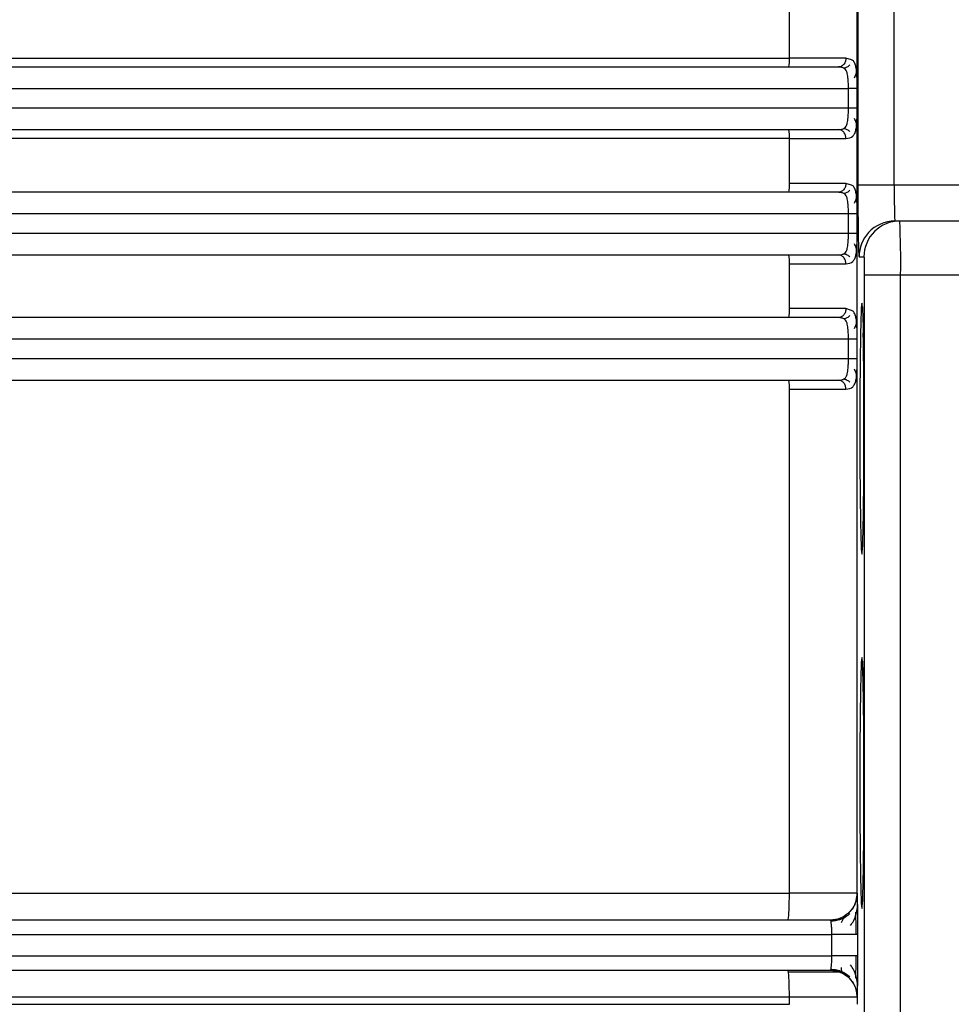
# Model space of a CAD drawing. Units: millimetres. Extents: x 5 to 292, y 5 to 415.
# Drawn here: x 43 to 49, y 152 to 158 of the extents above; entities that cross this region are included whole.
import ezdxf

# ---------------------------------------------------------------- set-up
doc = ezdxf.new("R2010")
doc.units = ezdxf.units.MM

msp = doc.modelspace()

# ---------------------------------------------------------------- linework, layer by layer
at = {"color": 7, "linetype": 'Continuous', "lineweight": 25}
for p, q in [((48.1522, 162.3179), (48.1522, 157.0483)), ((48.3555, 157.0483), (48.3555, 162.3179)), ((47.7694, 157.7589), (47.7694, 159.9089)), ((39.278, 157.7589), (47.7694, 157.7589)), ((48.0992, 157.4789), (48.0992, 157.5889)), ((48.1481, 157.4789), (48.1481, 157.5889)), ((48.1481, 157.4789), (48.0992, 157.4789)), ((47.7694, 157.3089), (39.278, 157.3089)), ((47.7694, 157.0589), (47.7694, 157.3089)), ((48.3555, 157.0483), (48.1522, 157.0483)), ((48.7555, 157.0483), (48.3555, 157.0483)), ((48.0992, 156.7789), (48.0992, 156.8889)), ((48.1481, 156.7789), (48.1481, 156.8889)), ((48.3862, 156.8483), (48.3588, 156.8483)), ((48.7861, 156.8483), (48.3862, 156.8483)), ((48.1481, 156.7789), (48.0992, 156.7789)), ((48.1589, 156.6483), (48.1862, 156.6483)), ((47.7694, 156.3589), (47.7694, 156.6089)), ((48.1879, 156.5483), (48.1879, 150.9029)), ((48.1879, 156.5483), (48.3911, 156.5483)), ((48.3911, 150.9029), (48.3911, 156.5483)), ((48.3911, 156.5483), (48.7911, 156.5483)), ((48.0992, 156.0789), (48.0992, 156.1889)), ((48.1481, 156.0789), (48.1481, 156.1889)), ((48.1481, 156.0789), (48.0992, 156.0789)), ((47.7694, 153.0929), (47.7694, 155.9089)), ((39.278, 153.0929), (47.7694, 153.0929)), ((48.025, 152.9453), (47.9972, 152.9429)), ((48.0726, 152.9537), (48.0591, 152.9281)), ((48.0067, 152.7429), (48.0067, 152.8629)), ((48.1522, 152.7429), (48.1522, 152.8629)), ((47.7644, 152.652), (47.7616, 152.6629)), ((47.7694, 152.5129), (39.278, 152.5129)), ((39.278, 152.4729), (47.7694, 152.4729)), ((47.7694, 152.4729), (47.7694, 152.5129)), ((48.1485, 152.5129), (48.1485, 152.4728))]:
    msp.add_line(p, q, dxfattribs=at)
at = {"color": 8, "linetype": 'Continuous', "lineweight": 25}
for p, q in [((48.1163, 157.7481), (48.0856, 157.7589)), ((48.1163, 157.0481), (48.0856, 157.0589)), ((48.1163, 156.3481), (48.0856, 156.3589))]:
    msp.add_line(p, q, dxfattribs=at)
at = {"color": 7, "linetype": 'Continuous', "lineweight": 25}
for centre, radius, start, end in [((47.5277, 157.7464), 0.242, 351.0731, 2.9493), ((47.5278, 157.3213), 0.242, 357.0501, 8.9278), ((47.5277, 157.0464), 0.242, 351.0731, 2.9493), ((51.3776, 156.9983), 3.0225, 179.0522, 182.8447), ((48.3862, 156.6483), 0.2, 90.0035, 180.0046), ((48.3588, 156.6483), 0.2, 90.0027, 137.1987), ((43.857, 156.6233), 4.5348, 359.0524, 2.844), ((47.5278, 156.6213), 0.242, 357.0501, 8.9278), ((47.5278, 156.3464), 0.242, 351.0723, 2.9502), ((47.5278, 155.9213), 0.242, 357.0501, 8.9278)]:
    msp.add_arc(centre, radius, start, end, dxfattribs=at)
at = {"color": 8, "linetype": 'Continuous', "lineweight": 25}
msp.add_arc((48.3589, 156.6483), 0.2, 137.2025, 179.9995, dxfattribs=at)
at = {"color": 7, "linetype": 'Continuous', "lineweight": 25}
for points, knots in [([(48.1485, 153.0928), (48.1485, 153.5955), (48.1485, 154.5493), (48.1485, 155.9023), (48.1485, 157.1001), (48.1485, 158.1428), (48.1485, 159.1248), (48.1485, 160.0384), (48.1484, 160.9033), (48.1486, 161.6785), (48.1481, 162.1739), (48.1479, 162.4223)], [0, 0, 0, 0, 0.161645, 0.306658, 0.435039, 0.546788, 0.641906, 0.750804, 0.840527, 0.920017, 1, 1, 1, 1]), ([(48.0856, 157.7589), (48.066, 157.7589), (48.0268, 157.7589), (47.9469, 157.7589), (47.8599, 157.7589), (47.799, 157.7589), (47.7694, 157.7589)], [0, 0, 0, 0, 0.259086, 0.516813, 0.765782, 1, 1, 1, 1]), ([(48.0856, 157.7589), (48.0851, 157.7526), (48.0842, 157.7429), (48.079, 157.7313), (48.0735, 157.7233), (48.0668, 157.7168), (48.057, 157.7106), (48.0488, 157.7095), (48.0435, 157.7089)], [0, 0, 0, 0, 0.239465, 0.368364, 0.500011, 0.631648, 0.76055, 1, 1, 1, 1]), ([(48.1481, 157.5889), (48.148, 157.5999), (48.148, 157.622), (48.1473, 157.654), (48.1455, 157.6835), (48.1418, 157.7097), (48.1346, 157.7305), (48.1275, 157.7453), (48.1189, 157.7474), (48.1163, 157.7481)], [0, 0, 0, 0, 0.143865, 0.290075, 0.439612, 0.594295, 0.7569, 0.926127, 1, 1, 1, 1]), ([(42.3248, 157.7089), (42.7606, 157.7089), (43.6362, 157.7089), (45.062, 157.7089), (46.5375, 157.7089), (47.543, 157.7089), (48.0435, 157.7089)], [0, 0, 0, 0, 0.248908, 0.5, 0.751092, 1, 1, 1, 1]), ([(48.0931, 157.6731), (48.0911, 157.6786), (48.0873, 157.6895), (48.0772, 157.7007), (48.063, 157.7077), (48.0501, 157.7085), (48.0435, 157.7089)], [0, 0, 0, 0, 0.232533, 0.457386, 0.72042, 1, 1, 1, 1]), ([(48.107, 157.72), (48.1046, 157.7175), (48.0997, 157.7125), (48.0912, 157.7071), (48.0823, 157.7033), (48.0764, 157.7022), (48.0735, 157.7017)], [0, 0, 0, 0, 0.2630102, 0.5204035, 0.7673267, 1, 1, 1, 1]), ([(48.133, 157.6479), (48.137, 157.6551), (48.145, 157.6694), (48.1447, 157.6864), (48.1446, 157.695)], [0, 0, 0, 0, 0.49911, 1, 1, 1, 1]), ([(42.2615, 157.5889), (42.7083, 157.5889), (43.6019, 157.5889), (45.0557, 157.5889), (46.56, 157.5889), (47.5861, 157.5889), (48.0992, 157.5889)], [0, 0, 0, 0, 0.25, 0.5, 0.75, 1, 1, 1, 1]), ([(48.1481, 157.5889), (48.1471, 157.5889), (48.1452, 157.5889), (48.1336, 157.5889), (48.1176, 157.5889), (48.1052, 157.5889), (48.0992, 157.5889)], [0, 0, 0, 0, 0.243626, 0.503616, 0.76159, 1, 1, 1, 1]), ([(48.0992, 157.4789), (47.5861, 157.4789), (46.56, 157.4789), (45.0557, 157.4789), (43.6019, 157.4789), (42.7083, 157.4789), (42.2615, 157.4789)], [0, 0, 0, 0, 0.25, 0.5, 0.75, 1, 1, 1, 1]), ([(48.1345, 157.3381), (48.137, 157.3448), (48.1419, 157.358), (48.1454, 157.3843), (48.1473, 157.4138), (48.148, 157.4457), (48.148, 157.4679), (48.1481, 157.4789)], [0, 0, 0, 0, 0.2148806, 0.4191938, 0.6167927, 0.8099372, 1, 1, 1, 1]), ([(48.1446, 157.373), (48.1448, 157.3816), (48.1451, 157.3988), (48.1371, 157.4134), (48.1332, 157.4207)], [0, 0, 0, 0, 0.501739, 1, 1, 1, 1]), ([(48.0435, 157.3589), (48.0501, 157.3593), (48.063, 157.36), (48.0772, 157.3671), (48.0873, 157.3782), (48.0911, 157.3891), (48.0931, 157.3946)], [0, 0, 0, 0, 0.279616, 0.542609, 0.767395, 1, 1, 1, 1]), ([(48.0739, 157.366), (48.0768, 157.3654), (48.0827, 157.3643), (48.0915, 157.3605), (48.1, 157.355), (48.1047, 157.3501), (48.1071, 157.3476)], [0, 0, 0, 0, 0.233016, 0.48004, 0.737335, 1, 1, 1, 1]), ([(42.3248, 157.3589), (42.7606, 157.3589), (43.6362, 157.3589), (45.062, 157.3589), (46.5375, 157.3589), (47.543, 157.3589), (48.0435, 157.3589)], [0, 0, 0, 0, 0.248908, 0.5, 0.751092, 1, 1, 1, 1]), ([(47.7694, 157.3089), (47.799, 157.3089), (47.8599, 157.3089), (47.9469, 157.3089), (48.0268, 157.3089), (48.066, 157.3089), (48.0856, 157.3089)], [0, 0, 0, 0, 0.2342176, 0.4831867, 0.7409128, 1, 1, 1, 1]), ([(48.0856, 157.3089), (48.0851, 157.3152), (48.0842, 157.3248), (48.079, 157.3365), (48.0735, 157.3445), (48.0668, 157.3509), (48.057, 157.3572), (48.0488, 157.3582), (48.0435, 157.3589)], [0, 0, 0, 0, 0.239441, 0.368345, 0.499998, 0.631628, 0.76054, 1, 1, 1, 1]), ([(48.0856, 157.0589), (48.066, 157.0589), (48.0268, 157.0589), (47.9469, 157.0589), (47.8599, 157.0589), (47.799, 157.0589), (47.7694, 157.0589)], [0, 0, 0, 0, 0.259086, 0.516813, 0.765782, 1, 1, 1, 1]), ([(48.0856, 157.0589), (48.0851, 157.0526), (48.0842, 157.0429), (48.079, 157.0313), (48.0735, 157.0233), (48.0668, 157.0168), (48.057, 157.0106), (48.0488, 157.0095), (48.0435, 157.0089)], [0, 0, 0, 0, 0.239465, 0.368364, 0.500011, 0.631648, 0.76055, 1, 1, 1, 1]), ([(48.1481, 156.8889), (48.148, 156.8999), (48.148, 156.922), (48.1473, 156.954), (48.1455, 156.9835), (48.1418, 157.0097), (48.1346, 157.0305), (48.1275, 157.0453), (48.1189, 157.0474), (48.1163, 157.0481)], [0, 0, 0, 0, 0.143865, 0.290075, 0.439612, 0.594295, 0.7569, 0.926127, 1, 1, 1, 1]), ([(48.1522, 157.0483), (48.1523, 156.998), (48.1525, 156.9203), (48.1533, 156.8271), (48.1541, 156.7635), (48.1552, 156.7118), (48.1567, 156.6619), (48.158, 156.6537), (48.1589, 156.6483)], [0, 0, 0, 0, 0.239444, 0.369637, 0.5, 0.630193, 0.760558, 1, 1, 1, 1]), ([(48.0435, 157.0089), (47.543, 157.0089), (46.5375, 157.0089), (45.062, 157.0089), (43.6362, 157.0089), (42.7606, 157.0089), (42.3248, 157.0089)], [0, 0, 0, 0, 0.248908, 0.5, 0.751092, 1, 1, 1, 1]), ([(48.0931, 156.9731), (48.0911, 156.9786), (48.0873, 156.9895), (48.0772, 157.0007), (48.063, 157.0077), (48.0501, 157.0085), (48.0435, 157.0089)], [0, 0, 0, 0, 0.232533, 0.457386, 0.72042, 1, 1, 1, 1]), ([(48.107, 157.02), (48.1046, 157.0175), (48.0997, 157.0125), (48.0912, 157.0071), (48.0823, 157.0033), (48.0764, 157.0022), (48.0735, 157.0017)], [0, 0, 0, 0, 0.2630102, 0.5204035, 0.7673267, 1, 1, 1, 1]), ([(48.133, 156.9479), (48.137, 156.9551), (48.145, 156.9694), (48.1447, 156.9864), (48.1446, 156.995)], [0, 0, 0, 0, 0.49911, 1, 1, 1, 1]), ([(48.0992, 156.8889), (47.5861, 156.8889), (46.56, 156.8889), (45.0557, 156.8889), (43.6019, 156.8889), (42.7083, 156.8889), (42.2615, 156.8889)], [0, 0, 0, 0, 0.25, 0.5, 0.75, 1, 1, 1, 1]), ([(48.1481, 156.8889), (48.1471, 156.8889), (48.1452, 156.8889), (48.1336, 156.8889), (48.1176, 156.8889), (48.1052, 156.8889), (48.0992, 156.8889)], [0, 0, 0, 0, 0.243627, 0.503609, 0.761589, 1, 1, 1, 1]), ([(48.0992, 156.7789), (47.5861, 156.7789), (46.56, 156.7789), (45.0557, 156.7789), (43.6019, 156.7789), (42.7083, 156.7789), (42.2615, 156.7789)], [0, 0, 0, 0, 0.25, 0.5, 0.75, 1, 1, 1, 1]), ([(48.1345, 156.6381), (48.137, 156.6448), (48.1419, 156.658), (48.1454, 156.6843), (48.1473, 156.7138), (48.148, 156.7457), (48.148, 156.7679), (48.1481, 156.7789)], [0, 0, 0, 0, 0.2148806, 0.4191938, 0.6167927, 0.8099372, 1, 1, 1, 1]), ([(48.1446, 156.673), (48.1448, 156.6816), (48.1451, 156.6988), (48.1371, 156.7134), (48.1332, 156.7207)], [0, 0, 0, 0, 0.501739, 1, 1, 1, 1]), ([(42.3248, 156.6589), (42.7606, 156.6589), (43.6362, 156.6589), (45.062, 156.6589), (46.5375, 156.6589), (47.543, 156.6589), (48.0435, 156.6589)], [0, 0, 0, 0, 0.248908, 0.5, 0.751092, 1, 1, 1, 1]), ([(48.0435, 156.6589), (48.0501, 156.6593), (48.063, 156.66), (48.0772, 156.6671), (48.0873, 156.6782), (48.0911, 156.6891), (48.0931, 156.6946)], [0, 0, 0, 0, 0.279616, 0.542609, 0.767395, 1, 1, 1, 1]), ([(48.0856, 156.6089), (48.0851, 156.6152), (48.0842, 156.6248), (48.079, 156.6365), (48.0735, 156.6445), (48.0668, 156.6509), (48.057, 156.6572), (48.0488, 156.6582), (48.0435, 156.6589)], [0, 0, 0, 0, 0.239441, 0.368345, 0.499998, 0.631628, 0.76054, 1, 1, 1, 1]), ([(48.0739, 156.666), (48.0768, 156.6654), (48.0827, 156.6643), (48.0915, 156.6605), (48.1, 156.655), (48.1047, 156.6501), (48.1071, 156.6476)], [0, 0, 0, 0, 0.233016, 0.48004, 0.737335, 1, 1, 1, 1]), ([(48.1862, 156.6483), (48.1864, 156.6468), (48.1869, 156.6438), (48.1874, 156.6206), (48.1878, 156.5876), (48.1878, 156.5614), (48.1879, 156.5483)], [0, 0, 0, 0, 0.250002, 0.50001, 0.750013, 1, 1, 1, 1]), ([(47.7694, 156.6089), (47.799, 156.6089), (47.8599, 156.6089), (47.9469, 156.6089), (48.0268, 156.6089), (48.066, 156.6089), (48.0856, 156.6089)], [0, 0, 0, 0, 0.2342176, 0.4831867, 0.7409128, 1, 1, 1, 1]), ([(48.1767, 156.3731), (48.1774, 156.3669), (48.179, 156.3527), (48.1811, 156.2687), (48.1822, 156.2212)], [0, 0, 0, 0, 0.435889, 1, 1, 1, 1]), ([(48.0856, 156.3589), (48.066, 156.3589), (48.0268, 156.3589), (47.9469, 156.3589), (47.8599, 156.3589), (47.799, 156.3589), (47.7694, 156.3589)], [0, 0, 0, 0, 0.259086, 0.516813, 0.765782, 1, 1, 1, 1]), ([(48.0856, 156.3589), (48.0851, 156.3526), (48.0842, 156.3429), (48.079, 156.3313), (48.0735, 156.3233), (48.0668, 156.3168), (48.057, 156.3106), (48.0488, 156.3095), (48.0435, 156.3089)], [0, 0, 0, 0, 0.239465, 0.368364, 0.500011, 0.631648, 0.76055, 1, 1, 1, 1]), ([(48.107, 156.32), (48.1046, 156.3175), (48.0997, 156.3125), (48.0912, 156.3071), (48.0823, 156.3033), (48.0764, 156.3022), (48.0735, 156.3017)], [0, 0, 0, 0, 0.2630102, 0.5204035, 0.7673267, 1, 1, 1, 1]), ([(48.1481, 156.1889), (48.148, 156.1999), (48.148, 156.222), (48.1473, 156.254), (48.1455, 156.2835), (48.1418, 156.3097), (48.1346, 156.3305), (48.1275, 156.3453), (48.1189, 156.3474), (48.1163, 156.3481)], [0, 0, 0, 0, 0.143865, 0.290075, 0.439612, 0.594295, 0.7569, 0.926127, 1, 1, 1, 1]), ([(48.0435, 156.3089), (47.543, 156.3089), (46.5375, 156.3089), (45.062, 156.3089), (43.6362, 156.3089), (42.7606, 156.3089), (42.3248, 156.3089)], [0, 0, 0, 0, 0.248908, 0.5, 0.751092, 1, 1, 1, 1]), ([(48.0931, 156.2731), (48.0911, 156.2786), (48.0873, 156.2895), (48.0772, 156.3007), (48.063, 156.3077), (48.0501, 156.3085), (48.0435, 156.3089)], [0, 0, 0, 0, 0.232533, 0.457386, 0.72042, 1, 1, 1, 1]), ([(48.133, 156.2479), (48.137, 156.2551), (48.145, 156.2694), (48.1447, 156.2864), (48.1446, 156.295)], [0, 0, 0, 0, 0.49911, 1, 1, 1, 1]), ([(48.1864, 155.6889), (48.1862, 155.7772), (48.186, 155.9135), (48.1845, 156.0756), (48.1833, 156.1682), (48.1825, 156.2093), (48.1822, 156.2212)], [0, 0, 0, 0, 0.432966, 0.66845, 0.904108, 1, 1, 1, 1]), ([(48.0992, 156.1889), (47.5861, 156.1889), (46.56, 156.1889), (45.0557, 156.1889), (43.6019, 156.1889), (42.7083, 156.1889), (42.2615, 156.1889)], [0, 0, 0, 0, 0.25, 0.5, 0.75, 1, 1, 1, 1]), ([(48.1481, 156.1889), (48.1471, 156.1889), (48.1452, 156.1889), (48.1336, 156.1889), (48.1176, 156.1889), (48.1052, 156.1889), (48.0992, 156.1889)], [0, 0, 0, 0, 0.243627, 0.503609, 0.761589, 1, 1, 1, 1]), ([(48.0992, 156.0789), (47.5861, 156.0789), (46.56, 156.0789), (45.0557, 156.0789), (43.6019, 156.0789), (42.7083, 156.0789), (42.2615, 156.0789)], [0, 0, 0, 0, 0.25, 0.5, 0.75, 1, 1, 1, 1]), ([(48.1345, 155.9381), (48.137, 155.9448), (48.1419, 155.958), (48.1454, 155.9843), (48.1473, 156.0138), (48.148, 156.0457), (48.148, 156.0679), (48.1481, 156.0789)], [0, 0, 0, 0, 0.2148798, 0.4191797, 0.6167779, 0.8099379, 1, 1, 1, 1]), ([(48.0435, 155.9589), (48.0501, 155.9593), (48.063, 155.96), (48.0772, 155.9671), (48.0873, 155.9782), (48.0911, 155.9891), (48.0931, 155.9946)], [0, 0, 0, 0, 0.279616, 0.542609, 0.767395, 1, 1, 1, 1]), ([(48.1446, 155.973), (48.1448, 155.9816), (48.1451, 155.9988), (48.1371, 156.0134), (48.1332, 156.0207)], [0, 0, 0, 0, 0.501739, 1, 1, 1, 1]), ([(42.3248, 155.9589), (42.7606, 155.9589), (43.6362, 155.9589), (45.062, 155.9589), (46.5375, 155.9589), (47.543, 155.9589), (48.0435, 155.9589)], [0, 0, 0, 0, 0.248908, 0.5, 0.751092, 1, 1, 1, 1]), ([(48.0856, 155.9089), (48.0851, 155.9152), (48.0842, 155.9248), (48.079, 155.9365), (48.0735, 155.9445), (48.0668, 155.9509), (48.057, 155.9572), (48.0488, 155.9582), (48.0435, 155.9589)], [0, 0, 0, 0, 0.239441, 0.368345, 0.499998, 0.631628, 0.76054, 1, 1, 1, 1]), ([(48.0739, 155.966), (48.0768, 155.9654), (48.0827, 155.9643), (48.0915, 155.9605), (48.1, 155.955), (48.1047, 155.9501), (48.1071, 155.9476)], [0, 0, 0, 0, 0.233016, 0.48004, 0.737335, 1, 1, 1, 1]), ([(47.7694, 155.9089), (47.799, 155.9089), (47.8599, 155.9089), (47.9469, 155.9089), (48.0268, 155.9089), (48.066, 155.9089), (48.0856, 155.9089)], [0, 0, 0, 0, 0.2342176, 0.4831867, 0.7409128, 1, 1, 1, 1]), ([(48.1819, 155.1419), (48.1823, 155.1584), (48.1833, 155.2039), (48.1845, 155.3019), (48.186, 155.4643), (48.1862, 155.6006), (48.1864, 155.6889)], [0, 0, 0, 0, 0.1291668, 0.3559833, 0.5829705, 1, 1, 1, 1]), ([(48.1767, 154.3931), (48.1774, 154.3869), (48.179, 154.3727), (48.1811, 154.2887), (48.1822, 154.2412)], [0, 0, 0, 0, 0.43589, 1, 1, 1, 1]), ([(48.1864, 153.7089), (48.1862, 153.7972), (48.186, 153.9335), (48.1845, 154.0956), (48.1833, 154.1882), (48.1825, 154.2293), (48.1822, 154.2412)], [0, 0, 0, 0, 0.432966, 0.668449, 0.90411, 1, 1, 1, 1]), ([(48.1819, 153.1619), (48.1823, 153.1784), (48.1833, 153.2239), (48.1845, 153.3219), (48.186, 153.4843), (48.1862, 153.6206), (48.1864, 153.7089)], [0, 0, 0, 0, 0.1291668, 0.3559852, 0.5829703, 1, 1, 1, 1]), ([(47.7616, 152.9429), (47.7626, 152.9451), (47.7647, 152.9496), (47.7672, 152.9843), (47.7691, 153.0339), (47.7693, 153.0732), (47.7694, 153.0929)], [0, 0, 0, 0, 0.249999, 0.499999, 0.750002, 1, 1, 1, 1]), ([(48.1482, 153.0929), (48.1414, 153.0929), (48.1273, 153.0929), (48.0394, 153.0929), (47.9145, 153.0929), (47.8166, 153.0929), (47.7694, 153.0929)], [0, 0, 0, 0, 0.241768, 0.500724, 0.759278, 1, 1, 1, 1]), ([(48.1482, 153.0929), (48.1462, 153.074), (48.1431, 153.045), (48.1245, 153.0101), (48.1051, 152.986), (48.0811, 152.9667), (48.0462, 152.948), (48.0172, 152.9449), (47.9983, 152.9429)], [0, 0, 0, 0, 0.2394572, 0.3683643, 0.5000007, 0.631638, 0.7605447, 1, 1, 1, 1]), ([(48.1485, 153.0928), (48.1484, 153.0928), (48.1484, 153.0928), (48.1483, 153.0929), (48.1482, 153.0929)], [0, 0, 0, 0, 0.498867, 1, 1, 1, 1]), ([(48.1522, 152.8629), (48.1521, 152.8925), (48.152, 152.9518), (48.1512, 153.0271), (48.1499, 153.0806), (48.149, 153.0887), (48.1485, 153.0928)], [0, 0, 0, 0, 0.249472, 0.499337, 0.749563, 1, 1, 1, 1]), ([(48.1108, 152.9132), (48.1174, 152.9224), (48.131, 152.9411), (48.1434, 152.9763), (48.1504, 153.0155), (48.1505, 153.0417), (48.1505, 153.0551)], [0, 0, 0, 0, 0.23601, 0.481231, 0.735798, 1, 1, 1, 1]), ([(47.9983, 152.9429), (48.0087, 152.9436), (48.0292, 152.9449), (48.0594, 152.9537), (48.0757, 152.9664), (48.0839, 152.9727)], [0, 0, 0, 0, 0.335853, 0.665753, 1, 1, 1, 1]), ([(48.1071, 152.9789), (48.0993, 152.9724), (48.084, 152.9595), (48.0567, 152.9465), (48.0285, 152.9384), (48.0095, 152.9373), (48.0003, 152.9368)], [0, 0, 0, 0, 0.263002, 0.520412, 0.767324, 1, 1, 1, 1]), ([(48.0866, 152.9715), (48.0825, 152.9681), (48.0783, 152.9645), (48.0729, 152.9542), (48.0726, 152.9537)], [0, 0, 0, 0, 0.950701, 1, 1, 1, 1]), ([(48.1426, 152.8612), (48.1426, 152.8731), (48.1424, 152.8968), (48.142, 152.9307), (48.1413, 152.9619), (48.1407, 152.9789), (48.1404, 152.9874)], [0, 0, 0, 0, 0.2515881, 0.5023232, 0.751892, 1, 1, 1, 1]), ([(47.9983, 152.9429), (47.5518, 152.9429), (46.6465, 152.9429), (45.2959, 152.9429), (43.9498, 152.9429), (42.6396, 152.9429), (41.3977, 152.9429), (40.2619, 152.9429), (39.2585, 152.9429), (38.4093, 152.9429), (37.7316, 152.9429), (37.2328, 152.9429), (36.8952, 152.9429), (36.8055, 152.9429), (36.7612, 152.9429)], [0, 0, 0, 0, 0.078323, 0.158777, 0.241224, 0.326661, 0.412978, 0.5, 0.587017, 0.673334, 0.758776, 0.841217, 0.921674, 1, 1, 1, 1]), ([(48.0067, 152.8629), (48.0066, 152.8729), (48.0063, 152.8936), (48.0046, 152.9194), (48.0024, 152.9344), (48.0003, 152.9417), (47.999, 152.9425), (47.9983, 152.9429)], [0, 0, 0, 0, 0.238989, 0.489835, 0.718039, 0.852411, 1, 1, 1, 1]), ([(36.6799, 152.8629), (36.7275, 152.8629), (36.8226, 152.8629), (37.1872, 152.8629), (37.7083, 152.8629), (38.3939, 152.8629), (39.2293, 152.8629), (40.2032, 152.8629), (41.3004, 152.8629), (42.5045, 152.8629), (43.7971, 152.8629), (45.1588, 152.8629), (46.5685, 152.8629), (47.5273, 152.8629), (48.0067, 152.8629)], [0, 0, 0, 0, 0.083333, 0.166667, 0.25, 0.333333, 0.416667, 0.5, 0.583333, 0.666667, 0.75, 0.833333, 0.916667, 1, 1, 1, 1]), ([(48.1522, 152.8629), (48.1498, 152.8629), (48.1449, 152.8629), (48.1113, 152.8629), (48.0637, 152.8629), (48.0257, 152.8629), (48.0067, 152.8629)], [0, 0, 0, 0, 0.250001, 0.500002, 0.749998, 1, 1, 1, 1]), ([(36.6799, 152.7429), (36.7275, 152.7429), (36.8226, 152.7429), (37.1872, 152.7429), (37.7083, 152.7429), (38.3939, 152.7429), (39.2293, 152.7429), (40.2032, 152.7429), (41.3004, 152.7429), (42.5045, 152.7429), (43.7971, 152.7429), (45.1588, 152.7429), (46.5685, 152.7429), (47.5273, 152.7429), (48.0067, 152.7429)], [0, 0, 0, 0, 0.083333, 0.166667, 0.25, 0.333333, 0.416667, 0.5, 0.583333, 0.666667, 0.75, 0.833333, 0.916667, 1, 1, 1, 1]), ([(47.9984, 152.6629), (47.9991, 152.6634), (48.0004, 152.6643), (48.0024, 152.6719), (48.0046, 152.6868), (48.0063, 152.7122), (48.0066, 152.7328), (48.0067, 152.7429)], [0, 0, 0, 0, 0.155997, 0.292784, 0.507901, 0.759881, 1, 1, 1, 1]), ([(48.1522, 152.7429), (48.1498, 152.7429), (48.1449, 152.7429), (48.1113, 152.7429), (48.0637, 152.7429), (48.0257, 152.7429), (48.0067, 152.7429)], [0, 0, 0, 0, 0.250001, 0.500002, 0.749998, 1, 1, 1, 1]), ([(48.1405, 152.6187), (48.1407, 152.6272), (48.1413, 152.6442), (48.142, 152.6753), (48.1424, 152.7091), (48.1426, 152.7327), (48.1426, 152.7446)], [0, 0, 0, 0, 0.248136, 0.497718, 0.748462, 1, 1, 1, 1]), ([(48.1485, 152.5129), (48.149, 152.517), (48.1499, 152.5251), (48.1512, 152.5786), (48.152, 152.6539), (48.1521, 152.7132), (48.1522, 152.7429)], [0, 0, 0, 0, 0.2504539, 0.5006064, 0.750405, 1, 1, 1, 1]), ([(48.1505, 152.5509), (48.1505, 152.5643), (48.1504, 152.5905), (48.1434, 152.6297), (48.131, 152.6649), (48.1174, 152.6836), (48.1108, 152.6928)], [0, 0, 0, 0, 0.264202, 0.518767, 0.763988, 1, 1, 1, 1]), ([(36.7612, 152.6629), (36.8055, 152.6629), (36.8952, 152.6629), (37.2328, 152.6629), (37.7316, 152.6629), (38.4093, 152.6629), (39.2586, 152.6629), (40.2619, 152.6629), (41.3977, 152.6629), (42.6396, 152.6629), (43.9498, 152.6629), (45.296, 152.6629), (46.6466, 152.6629), (47.5519, 152.6629), (47.9984, 152.6629)], [0, 0, 0, 0, 0.0783247, 0.1587811, 0.2412225, 0.3266646, 0.4129825, 0.5, 0.5870229, 0.6733409, 0.7587776, 0.8412244, 0.921678, 1, 1, 1, 1]), ([(47.9653, 152.6525), (47.9363, 152.6525), (47.878, 152.6525), (47.8025, 152.6525), (47.7644, 152.6525)], [0, 0, 0, 0, 0.496135, 1, 1, 1, 1]), ([(48.0531, 152.6525), (48.0474, 152.6525), (48.036, 152.6525), (47.9971, 152.6525), (47.9657, 152.6525), (47.9653, 152.6525)], [0, 0, 0, 0, 0.496245, 0.992437, 1, 1, 1, 1]), ([(48.0612, 152.6485), (48.0587, 152.6498), (48.0397, 152.6601), (48.0176, 152.6616), (47.9984, 152.6629)], [0, 0, 0, 0, 0.130768, 1, 1, 1, 1]), ([(47.9984, 152.6629), (48.0162, 152.6627), (48.0354, 152.6625), (48.0511, 152.6528), (48.0522, 152.6521)], [0, 0, 0, 0, 0.926896, 1, 1, 1, 1]), ([(48.0003, 152.669), (48.0096, 152.6685), (48.0286, 152.6674), (48.0567, 152.6592), (48.084, 152.6462), (48.0993, 152.6333), (48.1071, 152.6268)], [0, 0, 0, 0, 0.232686, 0.479596, 0.737003, 1, 1, 1, 1]), ([(48.0587, 152.6779), (48.059, 152.6737), (48.0597, 152.6653), (48.0604, 152.6564), (48.061, 152.6503), (48.0614, 152.6494), (48.0616, 152.6489)], [0, 0, 0, 0, 0.248098, 0.497543, 0.748211, 1, 1, 1, 1]), ([(48.1482, 152.5129), (48.141, 152.5129), (48.1266, 152.5129), (48.0392, 152.5129), (47.9165, 152.5129), (47.8185, 152.5129), (47.7694, 152.5129)], [0, 0, 0, 0, 0.2500116, 0.499998, 0.7499857, 1, 1, 1, 1]), ([(48.1482, 152.5129), (48.1483, 152.5129), (48.1484, 152.5129), (48.1484, 152.5129), (48.1485, 152.5129)], [0, 0, 0, 0, 0.501048, 1, 1, 1, 1])]:
    msp.add_open_spline(points, degree=3, knots=knots, dxfattribs=at)
at = {"color": 8, "linetype": 'Continuous', "lineweight": 25}
for points, knots in [([(48.0992, 157.5889), (48.0992, 157.5984), (48.099, 157.6163), (48.0979, 157.6462), (48.0949, 157.6629), (48.0931, 157.6731)], [0, 0, 0, 0, 0.306205, 0.574916, 1, 1, 1, 1]), ([(48.0931, 157.3946), (48.0949, 157.4049), (48.0979, 157.4216), (48.099, 157.4514), (48.0992, 157.4693), (48.0992, 157.4789)], [0, 0, 0, 0, 0.425059, 0.693751, 1, 1, 1, 1]), ([(48.0856, 157.3089), (48.0999, 157.3108), (48.1206, 157.3136), (48.1312, 157.3323), (48.1345, 157.3381)], [0, 0, 0, 0, 0.6909424, 1, 1, 1, 1]), ([(48.0992, 156.8889), (48.0992, 156.8984), (48.099, 156.9163), (48.0979, 156.9462), (48.0949, 156.9629), (48.0931, 156.9731)], [0, 0, 0, 0, 0.306205, 0.574916, 1, 1, 1, 1]), ([(48.0931, 156.6946), (48.0949, 156.7049), (48.0979, 156.7216), (48.099, 156.7514), (48.0992, 156.7693), (48.0992, 156.7789)], [0, 0, 0, 0, 0.425059, 0.693751, 1, 1, 1, 1]), ([(48.0856, 156.6089), (48.0999, 156.6108), (48.1206, 156.6136), (48.1312, 156.6323), (48.1345, 156.6381)], [0, 0, 0, 0, 0.6909424, 1, 1, 1, 1]), ([(48.1787, 156.3438), (48.1774, 156.3655), (48.1747, 156.4104), (48.171, 156.3628), (48.1683, 156.2791), (48.1665, 156.1878), (48.165, 156.0765), (48.1635, 155.9131), (48.1633, 155.777), (48.1632, 155.6889)], [0, 0, 0, 0, 0.1826971, 0.3783947, 0.484832, 0.5913495, 0.6977863, 0.8043025, 1, 1, 1, 1]), ([(48.0992, 156.1889), (48.0992, 156.1984), (48.099, 156.2163), (48.0979, 156.2462), (48.0949, 156.2629), (48.0931, 156.2731)], [0, 0, 0, 0, 0.306205, 0.574916, 1, 1, 1, 1]), ([(48.0931, 155.9946), (48.0949, 156.0049), (48.0979, 156.0216), (48.099, 156.0514), (48.0992, 156.0693), (48.0992, 156.0789)], [0, 0, 0, 0, 0.425059, 0.693751, 1, 1, 1, 1]), ([(48.0856, 155.9089), (48.0999, 155.9108), (48.1206, 155.9136), (48.1312, 155.9323), (48.1345, 155.9381)], [0, 0, 0, 0, 0.6909424, 1, 1, 1, 1]), ([(48.1632, 155.6889), (48.1633, 155.6007), (48.1635, 155.4647), (48.165, 155.3013), (48.1665, 155.1899), (48.1683, 155.0987), (48.171, 155.0143), (48.1748, 154.9704), (48.1784, 155.0159), (48.1808, 155.0839), (48.1817, 155.1284), (48.1819, 155.1419)], [0, 0, 0, 0, 0.167932, 0.259267, 0.350671, 0.442007, 0.533411, 0.701343, 0.869274, 0.96061, 1, 1, 1, 1]), ([(48.1822, 154.2412), (48.1819, 154.2598), (48.1809, 154.3098), (48.1784, 154.3823), (48.1748, 154.4272), (48.171, 154.3834), (48.1683, 154.299), (48.1665, 154.2079), (48.165, 154.0965), (48.1635, 153.9331), (48.1633, 153.797), (48.1632, 153.7089)], [0, 0, 0, 0, 0.053353, 0.143422, 0.3089, 0.47438, 0.564381, 0.65445, 0.744452, 0.834521, 1, 1, 1, 1]), ([(48.1632, 153.7089), (48.1633, 153.6207), (48.1635, 153.4847), (48.165, 153.3213), (48.1665, 153.2099), (48.1683, 153.1187), (48.171, 153.0343), (48.1748, 152.9904), (48.1784, 153.0359), (48.1808, 153.1039), (48.1817, 153.1484), (48.1819, 153.1619)], [0, 0, 0, 0, 0.167932, 0.259267, 0.350671, 0.442007, 0.533411, 0.701343, 0.869274, 0.960609, 1, 1, 1, 1]), ([(48.0839, 152.9727), (48.0911, 152.9771), (48.1108, 152.989), (48.1302, 153.0186), (48.1456, 153.0548), (48.1475, 153.0795), (48.1485, 153.0928)], [0, 0, 0, 0, 0.174837, 0.482776, 0.721329, 1, 1, 1, 1]), ([(47.7694, 152.5129), (47.7693, 152.5326), (47.7691, 152.5722), (47.7672, 152.6201), (47.7655, 152.648), (47.7645, 152.6518), (47.7644, 152.652)], [0, 0, 0, 0, 0.328033, 0.656072, 0.984106, 1, 1, 1, 1]), ([(48.0522, 152.6521), (48.0688, 152.6439), (48.0949, 152.6311), (48.121, 152.6009), (48.1366, 152.5735), (48.1464, 152.5435), (48.1476, 152.523), (48.1482, 152.5129)], [0, 0, 0, 0, 0.305148, 0.479997, 0.656773, 0.831374, 1, 1, 1, 1]), ([(48.1485, 152.5129), (48.1478, 152.5239), (48.1464, 152.5454), (48.1334, 152.5827), (48.111, 152.6148), (48.0837, 152.6378), (48.0678, 152.6453), (48.0612, 152.6485)], [0, 0, 0, 0, 0.193706, 0.377564, 0.69023, 0.871857, 1, 1, 1, 1])]:
    msp.add_open_spline(points, degree=3, knots=knots, dxfattribs=at)

doc.saveas('drawing.dxf')
